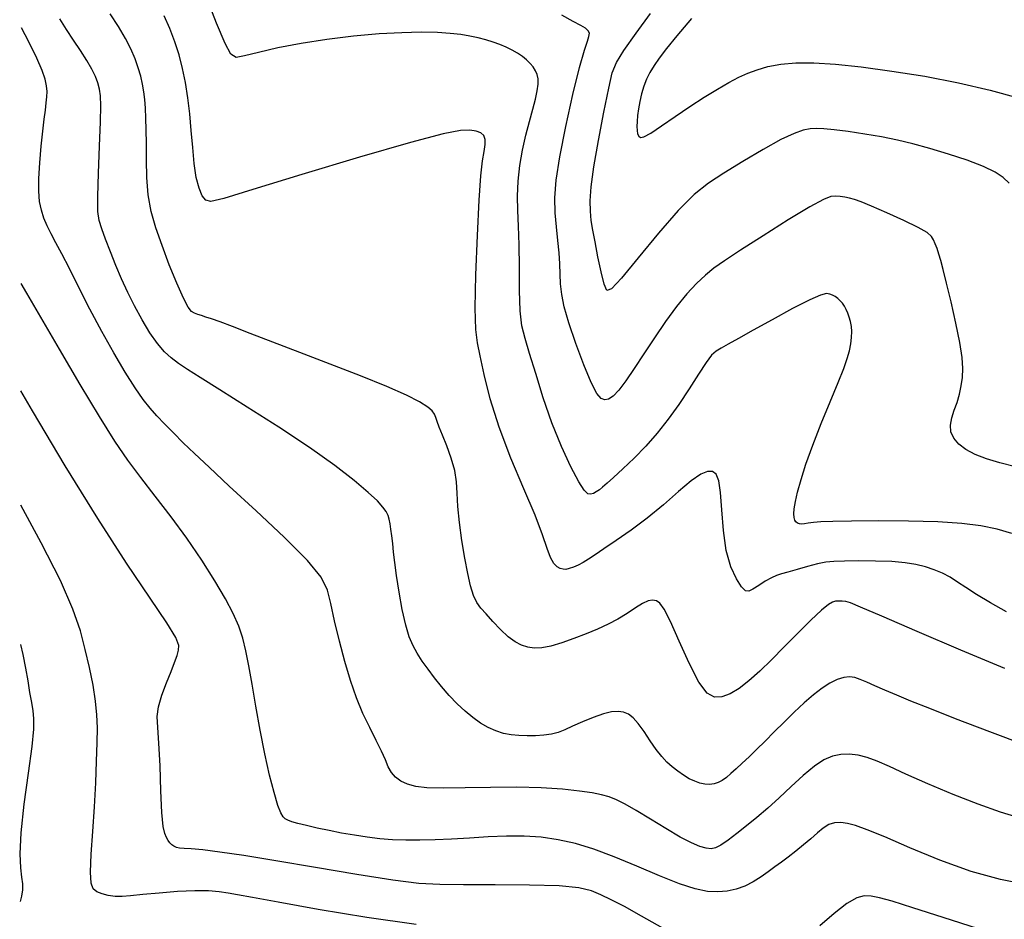
# Model space of a CAD drawing. Extents: x 351664 to 354864, y 1035231 to 1038231.
# Drawn here: x 351907 to 351983, y 1035846 to 1035916 of the extents above; entities that cross this region are included whole.
import ezdxf

# ---------------------------------------------------------------- set-up
doc = ezdxf.new("R2010")
doc.units = 0
doc.header["$MEASUREMENT"] = 0
doc.layers.add('INDEX', color=1, linetype='CONTINUOUS')
doc.layers.add('INTER', color=33, linetype='CONTINUOUS')

msp = doc.modelspace()

# ---------------------------------------------------------------- linework, layer by layer
at = {"layer": 'INDEX', "color": 1, "linetype": 'CONTINUOUS'}
for points, elevation in [([(351983.13, 1035869.689), (351981.9, 1035870.376), (351980.814, 1035871.022), (351980.814, 1035871.022), (351979.982, 1035871.56), (351979.336, 1035871.997), (351978.762, 1035872.362), (351978.762, 1035872.362), (351978.165, 1035872.678), (351977.526, 1035872.949), (351976.845, 1035873.175), (351976.845, 1035873.175), (351976.11, 1035873.357), (351975.261, 1035873.493), (351974.225, 1035873.581), (351974.225, 1035873.581), (351972.977, 1035873.623), (351971.683, 1035873.631), (351970.554, 1035873.618), (351970.554, 1035873.618), (351969.735, 1035873.592), (351969.103, 1035873.53), (351968.469, 1035873.404), (351968.469, 1035873.404), (351967.699, 1035873.2), (351966.884, 1035872.965), (351966.17, 1035872.76), (351966.17, 1035872.76), (351965.661, 1035872.625), (351965.275, 1035872.507), (351964.888, 1035872.331), (351964.888, 1035872.331), (351964.412, 1035872.05), (351963.903, 1035871.724), (351963.456, 1035871.441), (351963.456, 1035871.441), (351963.132, 1035871.283), (351962.868, 1035871.321), (351962.568, 1035871.62), (351962.568, 1035871.62), (351962.168, 1035872.233), (351961.738, 1035873.173), (351961.38, 1035874.441), (351961.38, 1035874.441), (351961.165, 1035875.99), (351961.047, 1035877.585), (351960.949, 1035878.945), (351960.949, 1035878.945), (351960.805, 1035879.852), (351960.596, 1035880.356), (351960.311, 1035880.569), (351960.311, 1035880.569), (351959.932, 1035880.577), (351959.404, 1035880.352), (351958.663, 1035879.838), (351958.663, 1035879.838), (351957.673, 1035879.012), (351956.501, 1035877.997), (351955.242, 1035876.951), (351955.242, 1035876.951), (351953.993, 1035876.009), (351952.845, 1035875.212), (351951.893, 1035874.576), (351951.893, 1035874.576), (351951.198, 1035874.108), (351950.695, 1035873.771), (351950.284, 1035873.52), (351950.284, 1035873.52), (351949.89, 1035873.314), (351949.517, 1035873.152), (351949.194, 1035873.04), (351949.194, 1035873.04), (351948.934, 1035872.981), (351948.714, 1035872.982), (351948.496, 1035873.044), (351948.496, 1035873.044), (351948.252, 1035873.18), (351947.993, 1035873.443), (351947.738, 1035873.892), (351947.48, 1035874.596), (351947.123, 1035875.658), (351946.542, 1035877.189), (351946.542, 1035877.189), (351945.674, 1035879.236), (351944.672, 1035881.596), (351943.747, 1035884.003), (351943.747, 1035884.003), (351943.065, 1035886.217), (351942.602, 1035888.102), (351942.291, 1035889.549), (351942.291, 1035889.549), (351942.075, 1035890.561), (351941.944, 1035891.6), (351941.904, 1035893.24), (351941.904, 1035893.24), (351941.951, 1035895.838), (351942.061, 1035898.878), (351942.2, 1035901.626), (351942.2, 1035901.626), (351942.341, 1035903.52), (351942.472, 1035904.681), (351942.583, 1035905.404), (351942.583, 1035905.404), (351942.66, 1035905.934), (351942.67, 1035906.338), (351942.572, 1035906.636), (351942.572, 1035906.636), (351942.338, 1035906.847), (351941.967, 1035906.98), (351941.468, 1035907.046), (351941.468, 1035907.046), (351940.762, 1035907.021), (351939.408, 1035906.765), (351936.875, 1035906.103), (351936.875, 1035906.103), (351932.921, 1035904.955), (351928.447, 1035903.609), (351924.64, 1035902.443), (351924.64, 1035902.443), (351922.386, 1035901.755), (351921.372, 1035901.517), (351920.981, 1035901.616), (351920.981, 1035901.616), (351920.705, 1035901.963), (351920.454, 1035902.549), (351920.244, 1035903.387), (351920.244, 1035903.387), (351920.085, 1035904.47), (351919.962, 1035905.719), (351919.851, 1035907.034), (351919.851, 1035907.034), (351919.733, 1035908.331), (351919.592, 1035909.576), (351919.413, 1035910.752), (351919.413, 1035910.752), (351919.185, 1035911.847), (351918.903, 1035912.889), (351918.567, 1035913.913), (351918.567, 1035913.913), (351918.177, 1035914.939), (351917.749, 1035915.936)], 2460), ([(351956.464, 1035845.143), (351954.81, 1035846.084), (351954.81, 1035846.084), (351953.483, 1035846.812), (351952.458, 1035847.343), (351951.645, 1035847.736), (351951.645, 1035847.736), (351950.912, 1035848.041), (351949.952, 1035848.268), (351948.414, 1035848.414), (351948.414, 1035848.414), (351946.1, 1035848.485), (351943.433, 1035848.504), (351940.989, 1035848.503), (351940.989, 1035848.503), (351939.15, 1035848.517), (351937.519, 1035848.613), (351935.504, 1035848.863), (351935.504, 1035848.863), (351932.706, 1035849.306), (351929.491, 1035849.851), (351926.418, 1035850.374), (351926.418, 1035850.374), (351923.936, 1035850.773), (351922.072, 1035851.045), (351920.742, 1035851.21), (351920.742, 1035851.21), (351919.858, 1035851.291), (351919.302, 1035851.324), (351918.952, 1035851.351), (351918.952, 1035851.351), (351918.702, 1035851.404), (351918.509, 1035851.49), (351918.349, 1035851.611), (351918.349, 1035851.611), (351918.2, 1035851.766), (351918.058, 1035851.955), (351917.922, 1035852.179), (351917.922, 1035852.179), (351917.795, 1035852.476), (351917.68, 1035853.04), (351917.581, 1035854.106), (351917.581, 1035854.106), (351917.5, 1035855.788), (351917.426, 1035857.739), (351917.342, 1035859.493), (351917.342, 1035859.493), (351917.25, 1035860.711), (351917.209, 1035861.556), (351917.298, 1035862.317), (351917.298, 1035862.317), (351917.56, 1035863.211), (351917.923, 1035864.169), (351918.285, 1035865.053), (351918.285, 1035865.053), (351918.561, 1035865.753), (351918.748, 1035866.285), (351918.862, 1035866.698), (351918.862, 1035866.698), (351918.885, 1035867.081), (351918.652, 1035867.692), (351917.962, 1035868.835), (351917.962, 1035868.835), (351916.667, 1035870.754), (351914.836, 1035873.465), (351912.588, 1035876.928), (351912.588, 1035876.928), (351910.072, 1035881.02), (351907.536, 1035885.288), (351906.634, 1035886.834)], 2470), ([(351980.976, 1035845.077), (351978.228, 1035845.965), (351975.865, 1035846.729), (351975.865, 1035846.729), (351974.259, 1035847.224), (351973.271, 1035847.489), (351972.632, 1035847.612), (351972.632, 1035847.612), (351972.094, 1035847.645), (351971.51, 1035847.503), (351970.752, 1035847.067), (351970.752, 1035847.067), (351969.748, 1035846.277), (351968.644, 1035845.315)], 2470)]:
    msp.add_lwpolyline(points, dxfattribs=dict(at, elevation=elevation))
at = {"layer": 'INTER', "color": 33, "linetype": 'CONTINUOUS'}
for points, elevation in [([(351983.549, 1035875.771), (351982.414, 1035876.091), (351982.414, 1035876.091), (351981.154, 1035876.348), (351979.66, 1035876.54), (351977.8, 1035876.666), (351977.8, 1035876.666), (351975.532, 1035876.728), (351973.169, 1035876.741), (351971.111, 1035876.724), (351971.111, 1035876.724), (351969.663, 1035876.696), (351968.738, 1035876.658), (351968.153, 1035876.612), (351968.153, 1035876.612), (351967.748, 1035876.56), (351967.458, 1035876.517), (351967.24, 1035876.496), (351967.24, 1035876.496), (351967.06, 1035876.513), (351966.911, 1035876.568), (351966.792, 1035876.663), (351966.792, 1035876.663), (351966.705, 1035876.8), (351966.652, 1035877.001), (351966.637, 1035877.287), (351966.637, 1035877.287), (351966.666, 1035877.685), (351966.755, 1035878.233), (351966.923, 1035878.973), (351966.923, 1035878.973), (351967.188, 1035879.941), (351967.572, 1035881.15), (351968.096, 1035882.609), (351968.096, 1035882.609), (351968.759, 1035884.287), (351969.458, 1035885.986), (351970.071, 1035887.47), (351970.071, 1035887.47), (351970.501, 1035888.564), (351970.773, 1035889.343), (351970.942, 1035889.943), (351971.054, 1035890.478), (351971.117, 1035890.97), (351971.131, 1035891.421), (351971.131, 1035891.421), (351971.099, 1035891.83), (351971.029, 1035892.202), (351970.933, 1035892.542), (351970.933, 1035892.542), (351970.821, 1035892.853), (351970.695, 1035893.137), (351970.554, 1035893.393), (351970.554, 1035893.393), (351970.398, 1035893.621), (351970.228, 1035893.822), (351970.043, 1035893.996), (351970.043, 1035893.996), (351969.844, 1035894.141), (351969.634, 1035894.258), (351969.414, 1035894.343), (351969.414, 1035894.343), (351969.157, 1035894.376), (351968.703, 1035894.265), (351967.862, 1035893.895), (351967.862, 1035893.895), (351966.529, 1035893.207), (351964.952, 1035892.351), (351963.464, 1035891.528), (351963.464, 1035891.528), (351962.33, 1035890.898), (351961.533, 1035890.454), (351960.986, 1035890.146), (351960.986, 1035890.146), (351960.596, 1035889.907), (351960.247, 1035889.592), (351959.82, 1035889.035), (351959.82, 1035889.035), (351959.224, 1035888.129), (351958.493, 1035886.984), (351957.691, 1035885.769), (351957.691, 1035885.769), (351956.868, 1035884.62), (351956.024, 1035883.552), (351955.141, 1035882.549), (351955.141, 1035882.549), (351954.224, 1035881.609), (351953.354, 1035880.777), (351952.631, 1035880.114), (351952.631, 1035880.114), (351952.126, 1035879.655), (351951.786, 1035879.357), (351951.532, 1035879.152), (351951.532, 1035879.152), (351951.297, 1035878.988), (351951.069, 1035878.867), (351950.852, 1035878.806), (351950.852, 1035878.806), (351950.636, 1035878.844), (351950.357, 1035879.116), (351949.937, 1035879.78), (351949.937, 1035879.78), (351949.328, 1035880.943), (351948.6, 1035882.513), (351947.853, 1035884.35), (351947.853, 1035884.35), (351947.173, 1035886.3), (351946.589, 1035888.164), (351946.115, 1035889.731), (351946.115, 1035889.731), (351945.762, 1035890.884), (351945.524, 1035891.873), (351945.387, 1035893.041), (351945.387, 1035893.041), (351945.336, 1035894.625), (351945.328, 1035896.433), (351945.315, 1035898.168), (351945.315, 1035898.168), (351945.266, 1035899.605), (351945.209, 1035900.816), (351945.189, 1035901.945), (351945.189, 1035901.945), (351945.241, 1035903.11), (351945.369, 1035904.306), (351945.568, 1035905.5), (351945.568, 1035905.5), (351945.827, 1035906.659), (351946.109, 1035907.737), (351946.371, 1035908.686), (351946.371, 1035908.686), (351946.576, 1035909.471), (351946.714, 1035910.106), (351946.781, 1035910.615), (351946.781, 1035910.615), (351946.776, 1035911.025), (351946.705, 1035911.366), (351946.576, 1035911.668), (351946.576, 1035911.668), (351946.396, 1035911.957), (351946.166, 1035912.238), (351945.886, 1035912.511), (351945.557, 1035912.776), (351945.183, 1035913.03), (351944.766, 1035913.27), (351944.766, 1035913.27), (351944.311, 1035913.493), (351943.818, 1035913.699), (351943.287, 1035913.888), (351943.287, 1035913.888), (351942.718, 1035914.06), (351942.112, 1035914.214), (351941.467, 1035914.351), (351941.467, 1035914.351), (351940.771, 1035914.47), (351939.961, 1035914.564), (351938.961, 1035914.627), (351938.961, 1035914.627), (351937.709, 1035914.65), (351936.198, 1035914.619), (351934.436, 1035914.522), (351934.436, 1035914.522), (351932.456, 1035914.347), (351930.384, 1035914.1), (351928.374, 1035913.79), (351928.374, 1035913.79), (351926.567, 1035913.436), (351925.071, 1035913.089), (351923.983, 1035912.812), (351923.983, 1035912.812), (351923.341, 1035912.695), (351922.932, 1035912.942), (351922.484, 1035913.785), (351922.484, 1035913.785), (351921.802, 1035915.365), (351921.006, 1035917.452)], 2458), ([(351984.662, 1035859.3), (351981.84, 1035860.365), (351979.191, 1035861.385), (351979.191, 1035861.385), (351977.178, 1035862.175), (351975.725, 1035862.759), (351974.625, 1035863.212), (351974.625, 1035863.212), (351973.703, 1035863.599), (351972.926, 1035863.933), (351972.292, 1035864.214), (351972.292, 1035864.214), (351971.791, 1035864.438), (351971.368, 1035864.588), (351970.957, 1035864.645), (351970.957, 1035864.645), (351970.503, 1035864.592), (351969.996, 1035864.426), (351969.434, 1035864.146), (351969.434, 1035864.146), (351968.818, 1035863.753), (351968.149, 1035863.247), (351967.425, 1035862.627), (351967.425, 1035862.627), (351966.654, 1035861.904), (351965.867, 1035861.128), (351965.102, 1035860.361), (351965.102, 1035860.361), (351964.392, 1035859.651), (351963.742, 1035859.01), (351963.152, 1035858.438), (351963.152, 1035858.438), (351962.623, 1035857.934), (351962.155, 1035857.499), (351961.746, 1035857.133), (351961.746, 1035857.133), (351961.394, 1035856.834), (351961.076, 1035856.602), (351960.765, 1035856.434), (351960.765, 1035856.434), (351960.438, 1035856.33), (351960.092, 1035856.287), (351959.727, 1035856.306), (351959.727, 1035856.306), (351959.342, 1035856.388), (351958.937, 1035856.533), (351958.513, 1035856.739), (351958.513, 1035856.739), (351958.072, 1035857.005), (351957.627, 1035857.317), (351957.194, 1035857.659), (351957.194, 1035857.659), (351956.782, 1035858.026), (351956.373, 1035858.456), (351955.943, 1035859), (351955.943, 1035859), (351955.479, 1035859.679), (351955.005, 1035860.396), (351954.557, 1035861.024), (351954.557, 1035861.024), (351954.157, 1035861.466), (351953.785, 1035861.74), (351953.408, 1035861.89), (351953.408, 1035861.89), (351952.989, 1035861.952), (351952.485, 1035861.915), (351951.848, 1035861.761), (351951.848, 1035861.761), (351951.062, 1035861.483), (351950.223, 1035861.139), (351949.456, 1035860.801), (351948.849, 1035860.53), (351948.338, 1035860.329), (351947.824, 1035860.191), (351947.824, 1035860.191), (351947.229, 1035860.107), (351946.579, 1035860.067), (351945.92, 1035860.059), (351945.92, 1035860.059), (351945.292, 1035860.078), (351944.69, 1035860.137), (351944.1, 1035860.254), (351944.1, 1035860.254), (351943.508, 1035860.445), (351942.913, 1035860.712), (351942.314, 1035861.056), (351942.314, 1035861.056), (351941.711, 1035861.477), (351941.105, 1035861.975), (351940.495, 1035862.549), (351940.495, 1035862.549), (351939.885, 1035863.194), (351939.291, 1035863.879), (351938.735, 1035864.568), (351938.735, 1035864.568), (351938.233, 1035865.232), (351937.788, 1035865.865), (351937.401, 1035866.466), (351937.401, 1035866.466), (351937.068, 1035867.056), (351936.773, 1035867.744), (351936.498, 1035868.658), (351936.498, 1035868.658), (351936.231, 1035869.869), (351935.987, 1035871.219), (351935.79, 1035872.49), (351935.79, 1035872.49), (351935.655, 1035873.515), (351935.564, 1035874.321), (351935.492, 1035874.987), (351935.492, 1035874.987), (351935.421, 1035875.575), (351935.348, 1035876.09), (351935.281, 1035876.52), (351935.281, 1035876.52), (351935.216, 1035876.866), (351935.127, 1035877.165), (351934.98, 1035877.463), (351934.98, 1035877.463), (351934.732, 1035877.813), (351934.298, 1035878.283), (351933.58, 1035878.947), (351933.58, 1035878.947), (351932.492, 1035879.864), (351930.988, 1035881.031), (351929.031, 1035882.428), (351929.031, 1035882.428), (351926.658, 1035884.004), (351924.201, 1035885.572), (351922.066, 1035886.91), (351922.066, 1035886.91), (351920.554, 1035887.858), (351919.557, 1035888.495), (351918.865, 1035888.958), (351918.865, 1035888.958), (351918.294, 1035889.379), (351917.764, 1035889.859), (351917.226, 1035890.493), (351917.226, 1035890.493), (351916.643, 1035891.343), (351916.04, 1035892.348), (351915.458, 1035893.416), (351915.458, 1035893.416), (351914.927, 1035894.47), (351914.444, 1035895.512), (351913.995, 1035896.56), (351913.995, 1035896.56), (351913.574, 1035897.612), (351913.202, 1035898.593), (351912.906, 1035899.408), (351912.906, 1035899.408), (351912.71, 1035900.038), (351912.609, 1035900.757), (351912.594, 1035901.918), (351912.594, 1035901.918), (351912.649, 1035903.728), (351912.735, 1035905.822), (351912.806, 1035907.692), (351912.806, 1035907.692), (351912.827, 1035908.954), (351912.796, 1035909.724), (351912.722, 1035910.244), (351912.722, 1035910.244), (351912.605, 1035910.72), (351912.421, 1035911.225), (351912.137, 1035911.8), (351912.137, 1035911.8), (351911.735, 1035912.472), (351911.245, 1035913.227), (351910.71, 1035914.037), (351910.17, 1035914.874), (351909.655, 1035915.696)], 2464), ([(351982.997, 1035865.275), (351979.586, 1035866.704), (351976.194, 1035868.157), (351973.452, 1035869.343), (351973.452, 1035869.343), (351971.815, 1035870.049), (351971.033, 1035870.369), (351970.678, 1035870.476), (351970.678, 1035870.476), (351970.394, 1035870.514), (351970.12, 1035870.519), (351969.87, 1035870.501), (351969.87, 1035870.501), (351969.633, 1035870.446), (351969.31, 1035870.255), (351968.778, 1035869.81), (351968.778, 1035869.81), (351967.959, 1035869.035), (351966.95, 1035868.038), (351965.89, 1035866.97), (351965.89, 1035866.97), (351964.894, 1035865.964), (351963.981, 1035865.071), (351963.143, 1035864.32), (351963.143, 1035864.32), (351962.375, 1035863.737), (351961.676, 1035863.325), (351961.045, 1035863.086), (351961.045, 1035863.086), (351960.472, 1035863.05), (351959.897, 1035863.368), (351959.25, 1035864.225), (351959.25, 1035864.225), (351958.494, 1035865.694), (351957.719, 1035867.418), (351957.047, 1035868.932), (351957.047, 1035868.932), (351956.568, 1035869.882), (351956.233, 1035870.351), (351955.958, 1035870.535), (351955.958, 1035870.535), (351955.67, 1035870.593), (351955.325, 1035870.537), (351954.887, 1035870.341), (351954.887, 1035870.341), (351954.334, 1035869.998), (351953.683, 1035869.566), (351952.966, 1035869.12), (351952.966, 1035869.12), (351952.205, 1035868.717), (351951.391, 1035868.348), (351950.51, 1035867.987), (351950.51, 1035867.987), (351949.563, 1035867.619), (351948.619, 1035867.282), (351947.762, 1035867.026), (351947.762, 1035867.026), (351947.058, 1035866.889), (351946.477, 1035866.865), (351945.968, 1035866.934), (351945.484, 1035867.085), (351944.99, 1035867.346), (351944.454, 1035867.751), (351944.454, 1035867.751), (351943.861, 1035868.312), (351943.265, 1035868.939), (351942.738, 1035869.518), (351942.738, 1035869.518), (351942.333, 1035869.977), (351942.025, 1035870.408), (351941.773, 1035870.944), (351941.773, 1035870.944), (351941.539, 1035871.695), (351941.312, 1035872.67), (351941.088, 1035873.856), (351941.088, 1035873.856), (351940.869, 1035875.212), (351940.68, 1035876.603), (351940.55, 1035877.868), (351940.55, 1035877.868), (351940.491, 1035878.897), (351940.438, 1035879.777), (351940.304, 1035880.647), (351940.304, 1035880.647), (351940.033, 1035881.599), (351939.686, 1035882.555), (351939.354, 1035883.392), (351939.354, 1035883.392), (351939.108, 1035884.015), (351938.94, 1035884.456), (351938.827, 1035884.774), (351938.827, 1035884.774), (351938.73, 1035885.028), (351938.559, 1035885.275), (351938.21, 1035885.57), (351938.21, 1035885.57), (351937.581, 1035885.964), (351936.563, 1035886.485), (351935.047, 1035887.16), (351935.047, 1035887.16), (351932.992, 1035887.993), (351930.634, 1035888.908), (351928.275, 1035889.81), (351928.275, 1035889.81), (351926.175, 1035890.615), (351924.419, 1035891.29), (351923.05, 1035891.813), (351923.05, 1035891.813), (351922.085, 1035892.174), (351921.435, 1035892.407), (351920.985, 1035892.557), (351920.985, 1035892.557), (351920.636, 1035892.666), (351920.351, 1035892.756), (351920.109, 1035892.85), (351920.109, 1035892.85), (351919.881, 1035892.993), (351919.612, 1035893.327), (351919.241, 1035894.02), (351919.241, 1035894.02), (351918.732, 1035895.173), (351918.15, 1035896.615), (351917.584, 1035898.108), (351917.584, 1035898.108), (351917.111, 1035899.469), (351916.752, 1035900.742), (351916.515, 1035902.025), (351916.515, 1035902.025), (351916.399, 1035903.384), (351916.365, 1035904.748), (351916.365, 1035906.01), (351916.365, 1035906.01), (351916.358, 1035907.089), (351916.336, 1035907.994), (351916.3, 1035908.761), (351916.3, 1035908.761), (351916.25, 1035909.425), (351916.177, 1035910.029), (351916.073, 1035910.62), (351916.073, 1035910.62), (351915.93, 1035911.236), (351915.738, 1035911.891), (351915.486, 1035912.594), (351915.486, 1035912.594), (351915.161, 1035913.352), (351914.745, 1035914.178), (351914.214, 1035915.087), (351914.214, 1035915.087), (351913.569, 1035916.072)], 2462), ([(351983.84, 1035880.944), (351982.632, 1035881.238), (351981.582, 1035881.55), (351981.582, 1035881.55), (351980.697, 1035881.895), (351979.979, 1035882.277), (351979.429, 1035882.696), (351979.429, 1035882.696), (351979.046, 1035883.15), (351978.83, 1035883.641), (351978.781, 1035884.169), (351978.781, 1035884.169), (351978.887, 1035884.731), (351979.088, 1035885.323), (351979.311, 1035885.937), (351979.311, 1035885.937), (351979.496, 1035886.567), (351979.631, 1035887.212), (351979.716, 1035887.871), (351979.716, 1035887.871), (351979.745, 1035888.569), (351979.689, 1035889.423), (351979.515, 1035890.573), (351979.515, 1035890.573), (351979.207, 1035892.086), (351978.834, 1035893.727), (351978.484, 1035895.188), (351978.484, 1035895.188), (351978.224, 1035896.235), (351978.038, 1035896.938), (351977.89, 1035897.44), (351977.89, 1035897.44), (351977.75, 1035897.863), (351977.611, 1035898.229), (351977.475, 1035898.54), (351977.475, 1035898.54), (351977.311, 1035898.809), (351976.975, 1035899.102), (351976.291, 1035899.499), (351976.291, 1035899.499), (351975.168, 1035900.044), (351973.85, 1035900.64), (351972.664, 1035901.155), (351971.854, 1035901.489), (351971.341, 1035901.675), (351970.963, 1035901.778), (351970.963, 1035901.778), (351970.59, 1035901.852), (351970.214, 1035901.905), (351969.858, 1035901.932), (351969.858, 1035901.932), (351969.499, 1035901.903), (351968.923, 1035901.681), (351967.871, 1035901.105), (351967.871, 1035901.105), (351966.201, 1035900.09), (351964.254, 1035898.864), (351962.489, 1035897.733), (351962.489, 1035897.733), (351961.251, 1035896.923), (351960.419, 1035896.337), (351959.76, 1035895.798), (351959.76, 1035895.798), (351959.075, 1035895.155), (351958.33, 1035894.355), (351957.525, 1035893.374), (351957.525, 1035893.374), (351956.673, 1035892.209), (351955.81, 1035890.947), (351954.986, 1035889.7), (351954.986, 1035889.7), (351954.238, 1035888.568), (351953.586, 1035887.613), (351953.04, 1035886.886), (351953.04, 1035886.886), (351952.603, 1035886.421), (351952.251, 1035886.184), (351951.95, 1035886.124), (351951.95, 1035886.124), (351951.663, 1035886.226), (351951.332, 1035886.618), (351950.896, 1035887.466), (351950.896, 1035887.466), (351950.322, 1035888.85), (351949.704, 1035890.51), (351949.168, 1035892.1), (351949.168, 1035892.1), (351948.809, 1035893.352), (351948.607, 1035894.317), (351948.512, 1035895.124), (351948.512, 1035895.124), (351948.478, 1035895.888), (351948.46, 1035896.674), (351948.416, 1035897.532), (351948.416, 1035897.532), (351948.32, 1035898.497), (351948.202, 1035899.547), (351948.109, 1035900.646), (351948.109, 1035900.646), (351948.088, 1035901.799), (351948.188, 1035903.177), (351948.46, 1035904.994), (351948.46, 1035904.994), (351948.925, 1035907.34), (351949.481, 1035909.82), (351949.999, 1035911.92), (351949.999, 1035911.92), (351950.374, 1035913.254), (351950.607, 1035913.964), (351950.728, 1035914.326), (351950.728, 1035914.326), (351950.755, 1035914.573), (351950.675, 1035914.774), (351950.464, 1035914.958), (351950.464, 1035914.958), (351950.092, 1035915.165), (351949.501, 1035915.473), (351948.625, 1035915.968)], 2456), ([(351983.343, 1035902.939), (351982.888, 1035903.384), (351982.266, 1035903.803), (351981.358, 1035904.238), (351981.358, 1035904.238), (351980.097, 1035904.717), (351978.634, 1035905.204), (351977.175, 1035905.644), (351977.175, 1035905.644), (351975.873, 1035906), (351974.668, 1035906.286), (351973.446, 1035906.53), (351973.446, 1035906.53), (351972.138, 1035906.751), (351970.857, 1035906.941), (351969.763, 1035907.083), (351969.763, 1035907.083), (351968.965, 1035907.163), (351968.384, 1035907.183), (351967.89, 1035907.148), (351967.89, 1035907.148), (351967.354, 1035907.049), (351966.644, 1035906.807), (351965.627, 1035906.326), (351965.627, 1035906.326), (351964.237, 1035905.557), (351962.674, 1035904.631), (351961.202, 1035903.726), (351961.202, 1035903.726), (351959.999, 1035902.943), (351958.902, 1035902.073), (351957.662, 1035900.833), (351957.662, 1035900.833), (351956.128, 1035899.07), (351954.541, 1035897.151), (351953.242, 1035895.574), (351953.242, 1035895.574), (351952.476, 1035894.735), (351952.107, 1035894.619), (351951.902, 1035895.107), (351951.902, 1035895.107), (351951.676, 1035896.059), (351951.425, 1035897.238), (351951.195, 1035898.383), (351951.195, 1035898.383), (351951.02, 1035899.299), (351950.903, 1035900.049), (351950.837, 1035900.763), (351950.837, 1035900.763), (351950.824, 1035901.578), (351950.9, 1035902.664), (351951.107, 1035904.201), (351951.107, 1035904.201), (351951.464, 1035906.257), (351951.884, 1035908.455), (351952.258, 1035910.309), (351952.258, 1035910.309), (351952.528, 1035911.492), (351952.851, 1035912.31), (351953.435, 1035913.232), (351953.435, 1035913.232), (351954.402, 1035914.581), (351955.515, 1035916.106)], 2454), ([(351958.685, 1035915.71), (351957.558, 1035914.376), (351956.737, 1035913.378), (351956.177, 1035912.65), (351955.779, 1035912.072), (351955.779, 1035912.072), (351955.458, 1035911.539), (351955.193, 1035911.01), (351954.978, 1035910.462), (351954.978, 1035910.462), (351954.81, 1035909.878), (351954.679, 1035909.283), (351954.58, 1035908.711), (351954.58, 1035908.711), (351954.506, 1035908.191), (351954.459, 1035907.733), (351954.442, 1035907.341), (351954.442, 1035907.341), (351954.457, 1035907.019), (351954.506, 1035906.767), (351954.588, 1035906.586), (351954.588, 1035906.586), (351954.72, 1035906.489), (351954.994, 1035906.542), (351955.518, 1035906.825), (351955.518, 1035906.825), (351956.36, 1035907.384), (351957.422, 1035908.12), (351958.568, 1035908.902), (351958.568, 1035908.902), (351959.678, 1035909.618), (351960.698, 1035910.237), (351961.596, 1035910.75), (351961.596, 1035910.75), (351962.356, 1035911.154), (351963.053, 1035911.475), (351963.779, 1035911.744), (351963.779, 1035911.744), (351964.619, 1035911.984), (351965.613, 1035912.174), (351966.791, 1035912.283), (351966.791, 1035912.283), (351968.188, 1035912.283), (351969.86, 1035912.174), (351971.868, 1035911.96), (351971.868, 1035911.96), (351974.232, 1035911.645), (351976.809, 1035911.234), (351979.416, 1035910.735), (351979.416, 1035910.735), (351981.877, 1035910.162), (351984.048, 1035909.569)], 2452), ([(351984.133, 1035853.712), (351982.669, 1035854.151), (351980.945, 1035854.75), (351979, 1035855.514), (351977.044, 1035856.34), (351975.33, 1035857.097), (351975.33, 1035857.097), (351974.044, 1035857.684), (351973.097, 1035858.105), (351972.333, 1035858.392), (351972.333, 1035858.392), (351971.622, 1035858.572), (351970.937, 1035858.649), (351970.279, 1035858.625), (351970.279, 1035858.625), (351969.638, 1035858.489), (351968.97, 1035858.201), (351968.222, 1035857.708), (351968.222, 1035857.708), (351967.361, 1035856.987), (351966.43, 1035856.129), (351965.494, 1035855.252), (351965.494, 1035855.252), (351964.606, 1035854.451), (351963.767, 1035853.732), (351962.968, 1035853.077), (351962.968, 1035853.077), (351962.206, 1035852.477), (351961.52, 1035851.967), (351960.958, 1035851.589), (351960.958, 1035851.589), (351960.544, 1035851.374), (351960.201, 1035851.304), (351959.832, 1035851.345), (351959.832, 1035851.345), (351959.344, 1035851.481), (351958.682, 1035851.749), (351957.8, 1035852.203), (351957.8, 1035852.203), (351956.688, 1035852.861), (351955.493, 1035853.603), (351954.398, 1035854.278), (351954.398, 1035854.278), (351953.54, 1035854.767), (351952.869, 1035855.094), (351952.289, 1035855.32), (351952.289, 1035855.32), (351951.698, 1035855.495), (351950.976, 1035855.643), (351949.997, 1035855.78), (351949.997, 1035855.78), (351948.667, 1035855.914), (351947.023, 1035856.023), (351945.132, 1035856.078), (351945.132, 1035856.078), (351943.091, 1035856.066), (351941.103, 1035856.022), (351939.4, 1035855.998), (351939.4, 1035855.998), (351938.152, 1035856.035), (351937.281, 1035856.141), (351936.646, 1035856.313), (351936.646, 1035856.313), (351936.13, 1035856.55), (351935.711, 1035856.851), (351935.387, 1035857.217), (351935.387, 1035857.217), (351935.146, 1035857.653), (351934.92, 1035858.191), (351934.626, 1035858.868), (351934.626, 1035858.868), (351934.209, 1035859.708), (351933.705, 1035860.697), (351933.178, 1035861.808), (351933.178, 1035861.808), (351932.678, 1035863.021), (351932.21, 1035864.351), (351931.769, 1035865.82), (351931.769, 1035865.82), (351931.352, 1035867.414), (351930.981, 1035868.981), (351930.681, 1035870.334), (351930.681, 1035870.334), (351930.42, 1035871.375), (351929.927, 1035872.366), (351928.874, 1035873.656), (351928.874, 1035873.656), (351927.071, 1035875.469), (351924.881, 1035877.532), (351922.805, 1035879.443), (351922.805, 1035879.443), (351921.233, 1035880.897), (351920.1, 1035881.964), (351919.226, 1035882.807), (351919.226, 1035882.807), (351918.465, 1035883.562), (351917.787, 1035884.257), (351917.19, 1035884.892), (351917.19, 1035884.892), (351916.662, 1035885.49), (351916.128, 1035886.167), (351915.503, 1035887.064), (351914.726, 1035888.281), (351913.836, 1035889.767), (351912.9, 1035891.433), (351912.9, 1035891.433), (351911.982, 1035893.178), (351911.132, 1035894.858), (351910.397, 1035896.319), (351910.397, 1035896.319), (351909.811, 1035897.45), (351909.352, 1035898.311), (351908.983, 1035899.007), (351908.983, 1035899.007), (351908.673, 1035899.631), (351908.419, 1035900.231), (351908.221, 1035900.845), (351908.221, 1035900.845), (351908.082, 1035901.516), (351908.008, 1035902.311), (351908.009, 1035903.301), (351908.009, 1035903.301), (351908.086, 1035904.514), (351908.207, 1035905.805), (351908.337, 1035906.987), (351908.337, 1035906.987), (351908.444, 1035907.913), (351908.528, 1035908.615), (351908.594, 1035909.164), (351908.594, 1035909.164), (351908.643, 1035909.629), (351908.66, 1035910.06), (351908.626, 1035910.505), (351908.626, 1035910.505), (351908.515, 1035911.018), (351908.278, 1035911.695), (351907.859, 1035912.638), (351907.859, 1035912.638), (351907.235, 1035913.898), (351906.682, 1035914.984)], 2466), ([(351984.716, 1035848.509), (351982.674, 1035848.909), (351980.39, 1035849.539), (351980.39, 1035849.539), (351977.962, 1035850.415), (351975.634, 1035851.376), (351973.686, 1035852.218), (351973.686, 1035852.218), (351972.32, 1035852.782), (351971.42, 1035853.106), (351970.791, 1035853.27), (351970.791, 1035853.27), (351970.266, 1035853.343), (351969.794, 1035853.319), (351969.352, 1035853.177), (351969.352, 1035853.177), (351968.918, 1035852.905), (351968.463, 1035852.528), (351967.958, 1035852.082), (351967.958, 1035852.082), (351967.387, 1035851.599), (351966.785, 1035851.114), (351966.2, 1035850.66), (351966.2, 1035850.66), (351965.667, 1035850.259), (351965.161, 1035849.889), (351964.643, 1035849.518), (351964.643, 1035849.518), (351964.083, 1035849.125), (351963.48, 1035848.742), (351962.838, 1035848.409), (351962.838, 1035848.409), (351962.163, 1035848.163), (351961.456, 1035848.01), (351960.717, 1035847.95), (351960.717, 1035847.95), (351959.925, 1035847.993), (351958.98, 1035848.185), (351957.759, 1035848.581), (351957.759, 1035848.581), (351956.195, 1035849.203), (351954.437, 1035849.945), (351952.687, 1035850.668), (351952.687, 1035850.668), (351951.106, 1035851.257), (351949.674, 1035851.699), (351948.328, 1035852.004), (351948.328, 1035852.004), (351947.012, 1035852.188), (351945.686, 1035852.269), (351944.318, 1035852.271), (351944.318, 1035852.271), (351942.889, 1035852.216), (351941.45, 1035852.132), (351940.065, 1035852.048), (351940.065, 1035852.048), (351938.786, 1035851.988), (351937.609, 1035851.959), (351936.514, 1035851.963), (351935.481, 1035852.003), (351934.486, 1035852.079), (351933.502, 1035852.194), (351933.502, 1035852.194), (351932.512, 1035852.344), (351931.523, 1035852.521), (351930.551, 1035852.713), (351930.551, 1035852.713), (351929.62, 1035852.908), (351928.788, 1035853.094), (351928.12, 1035853.26), (351928.12, 1035853.26), (351927.657, 1035853.397), (351927.357, 1035853.516), (351927.153, 1035853.632), (351927.153, 1035853.632), (351926.983, 1035853.778), (351926.803, 1035854.077), (351926.577, 1035854.67), (351926.577, 1035854.67), (351926.278, 1035855.661), (351925.926, 1035857.015), (351925.556, 1035858.657), (351925.556, 1035858.657), (351925.198, 1035860.495), (351924.868, 1035862.364), (351924.577, 1035864.076), (351924.577, 1035864.076), (351924.331, 1035865.493), (351924.101, 1035866.655), (351923.851, 1035867.65), (351923.851, 1035867.65), (351923.54, 1035868.572), (351923.112, 1035869.542), (351922.506, 1035870.688), (351922.506, 1035870.688), (351921.679, 1035872.099), (351920.664, 1035873.704), (351919.514, 1035875.39), (351919.514, 1035875.39), (351918.285, 1035877.057), (351917.06, 1035878.645), (351915.928, 1035880.107), (351915.928, 1035880.107), (351914.929, 1035881.451), (351913.926, 1035882.924), (351912.731, 1035884.827), (351912.731, 1035884.827), (351911.236, 1035887.33), (351909.631, 1035890.071), (351908.185, 1035892.553), (351908.185, 1035892.553), (351907.097, 1035894.402), (351906.648, 1035895.165)], 2468), ([(351937.31, 1035845.434), (351933.484, 1035845.967), (351929.708, 1035846.59), (351926.599, 1035847.147), (351926.599, 1035847.147), (351924.596, 1035847.517), (351923.443, 1035847.733), (351922.706, 1035847.864), (351922.706, 1035847.864), (351922.007, 1035847.964), (351921.183, 1035848.029), (351920.126, 1035848.036), (351920.126, 1035848.036), (351918.789, 1035847.973), (351917.36, 1035847.866), (351916.085, 1035847.749), (351916.085, 1035847.749), (351915.148, 1035847.652), (351914.477, 1035847.597), (351913.934, 1035847.598), (351913.934, 1035847.598), (351913.413, 1035847.668), (351912.929, 1035847.795), (351912.526, 1035847.96), (351912.526, 1035847.96), (351912.241, 1035848.182), (351912.077, 1035848.621), (351912.03, 1035849.475), (351912.03, 1035849.475), (351912.089, 1035850.869), (351912.209, 1035852.641), (351912.34, 1035854.556), (351912.34, 1035854.556), (351912.441, 1035856.405), (351912.508, 1035858.086), (351912.549, 1035859.521), (351912.549, 1035859.521), (351912.565, 1035860.677), (351912.534, 1035861.691), (351912.427, 1035862.748), (351912.427, 1035862.748), (351912.225, 1035863.984), (351911.948, 1035865.355), (351911.627, 1035866.769), (351911.627, 1035866.769), (351911.253, 1035868.202), (351910.672, 1035869.882), (351909.691, 1035872.106), (351909.691, 1035872.106), (351908.202, 1035875.032), (351906.619, 1035877.956)], 2472), ([(351906.601, 1035867.14), (351906.769, 1035866.38), (351906.976, 1035865.314), (351907.154, 1035864.318), (351907.154, 1035864.318), (351907.308, 1035863.429), (351907.438, 1035862.655), (351907.544, 1035861.996), (351907.544, 1035861.996), (351907.618, 1035861.398), (351907.616, 1035860.589), (351907.484, 1035859.242), (351907.484, 1035859.242), (351907.2, 1035857.172), (351906.866, 1035854.763), (351906.612, 1035852.538), (351906.612, 1035852.538), (351906.534, 1035850.907), (351906.584, 1035849.815), (351906.68, 1035849.089), (351906.68, 1035849.089), (351906.748, 1035848.568), (351906.755, 1035848.124), (351906.681, 1035847.636), (351906.681, 1035847.636), (351906.567, 1035847.215)], 2474)]:
    msp.add_lwpolyline(points, dxfattribs=dict(at, elevation=elevation))

doc.saveas('drawing.dxf')
